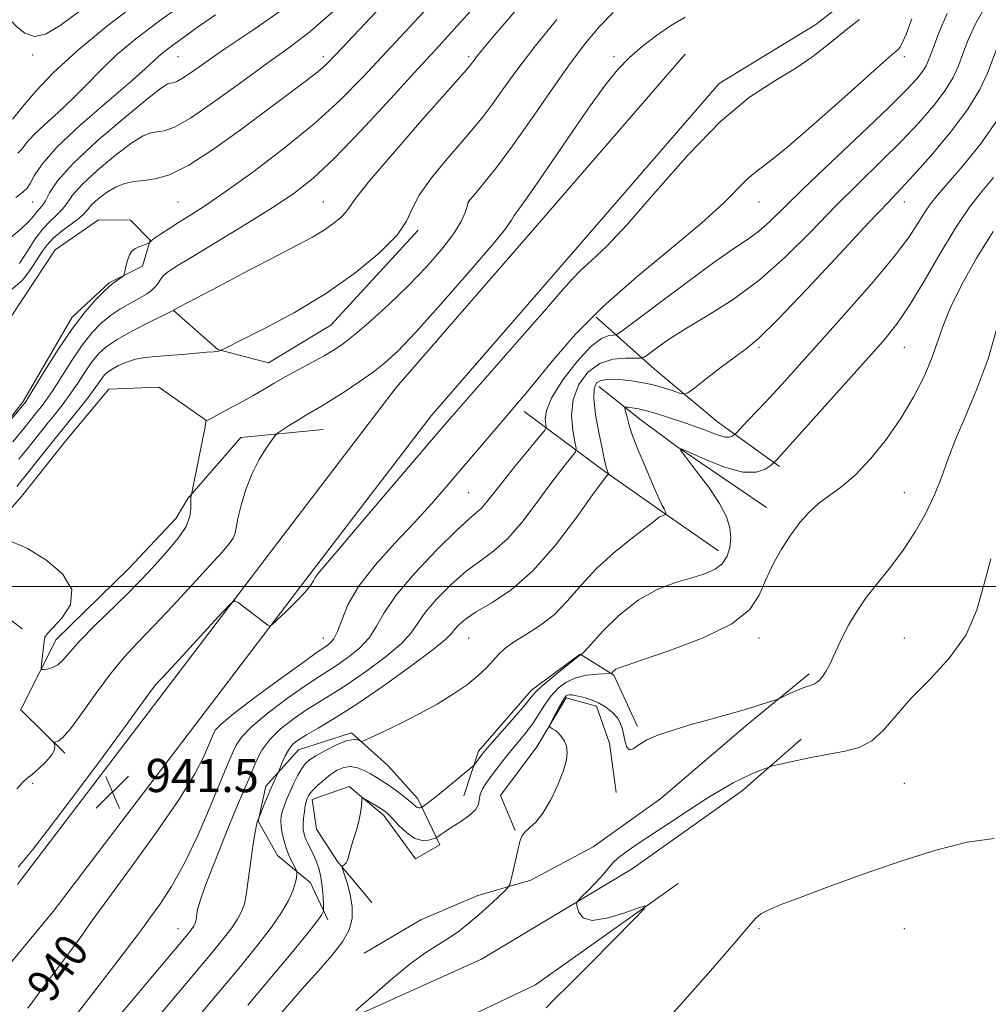
# Model space of a CAD drawing. Extents: x 2104800 to 2107700, y 314800 to 317700.
# Drawn here: x 2105507 to 2105740, y 316399 to 316636 of the extents above; entities that cross this region are included whole.
import ezdxf

# ---------------------------------------------------------------- set-up
doc = ezdxf.new("R2010")
doc.units = 0
doc.header["$MEASUREMENT"] = 0
for name, color, linetype, lineweight in [('DTM HARD BREAKLINE', 7, 'Continuous', 0), ('DTM SPOT ELEVATION', 2, 'Continuous', 13), ('GRID LINE', 7, 'Continuous', 0), ('INDEX CONTOUR', 41, 'Continuous', 13), ('INDEX CONTOUR LABEL', 244, 'Continuous', 0), ('INTERMEDIATE CONTOUR', 44, 'Continuous', 0), ('SPOT ELEVATION', 7, 'Continuous', 0)]:
    doc.layers.add(name, color=color, linetype=linetype, lineweight=lineweight)
doc.styles.add('Style-ITALICS', font='ITALICS.shx')

# ---------------------------------------------------------------- blocks, each defined once
blk = doc.blocks.new('SPOT')
at = {"layer": 'SPOT ELEVATION'}
for p, q in [((-3.910000000149012, -3.909999999974389), (3.819999999832362, 3.809999999997672)), ((-1.650000000372529, 3.770000000018626), (1.71999999973923, -3.929999999993015))]:
    blk.add_line(p, q, dxfattribs=at)

msp = doc.modelspace()

# ---------------------------------------------------------------- linework, layer by layer
at = {"layer": 'DTM HARD BREAKLINE', "extrusion": (0.004665481246831413, 0.007048234686063077, 0.9999642771982137), "elevation": 13008.95061375057, "flags": 128}
msp.add_lwpolyline([(2105480.660334204, 316485.7210881457), (2105467.59954323, 316465.9905980578)], dxfattribs=at)
at = {"layer": 'DTM HARD BREAKLINE', "extrusion": (-0.4463236058757698, -0.7042644929523658, 0.552093074403762), "elevation": -1162218.200880398, "flags": 128}
msp.add_lwpolyline([(1609111.783978989, 770687.6743316907), (1609124.783047275, 770685.1706720298), (1609135.409415274, 770683.7644390663), (1609161.547530097, 770682.1812923595)], dxfattribs=at)
at = {"layer": 'DTM HARD BREAKLINE', "flags": 128}
for points, elevation in [([(2105507.94, 316544.53), (2105508.07, 316544.7)], 954.29), ([(2105507.87, 316522.09), (2105507.54, 316521.67)], 946.78), ([(2105506.58, 316428.24), (2105507.57, 316429.54)], 941.6)]:
    msp.add_lwpolyline(points, dxfattribs=dict(at, elevation=elevation))
at = {"layer": 'DTM HARD BREAKLINE', "extrusion": (-0.5286037038205018, -0.806889548133027, 0.2636425258203371), "elevation": -1368209.9772027, "flags": 128}
msp.add_lwpolyline([(1587862.229873666, 374922.4069266898), (1587886.439882176, 374916.8607038385), (1587902.88872485, 374914.8067872913), (1587919.823293651, 374913.159766347)], dxfattribs=at)
at = {"layer": 'DTM HARD BREAKLINE', "extrusion": (-0.01210699084368844, -0.07176992605839731, 0.9973477319803176), "elevation": -47263.82847419308, "flags": 128}
msp.add_lwpolyline([(2023523.337361445, 660657.4745209238), (2023510.179845411, 660636.0412203893), (2023528.85393732, 660626.0115348827)], dxfattribs=at)
at = {"layer": 'DTM HARD BREAKLINE', "extrusion": (0.01895472319684166, -0.1184054786711797, 0.9927843980891219), "elevation": 3375.651488810792, "flags": 128}
msp.add_lwpolyline([(2129061.458552822, -20067.57551261905), (2129061.150109933, -20067.15854381426), (2129061.630849738, -20066.49139372678)], dxfattribs=at)
at = {"layer": 'DTM HARD BREAKLINE', "extrusion": (0.06292417487205178, -0.06194576204605291, 0.9960940069999444), "elevation": 113824.610933558, "flags": 128}
msp.add_lwpolyline([(1702632.377745713, -1273358.007973293), (1702632.377745713, -1273343.511787588)], dxfattribs=at)
at = {"layer": 'DTM HARD BREAKLINE', "extrusion": (0.01210628100599693, 0.01471063089646563, 0.9998185011785049), "elevation": 31086.15024745125, "flags": 128}
msp.add_lwpolyline([(2105349.436139912, 315998.5964363284), (2105341.763917374, 315989.2754277283)], dxfattribs=at)
at = {"layer": 'DTM HARD BREAKLINE'}
for points in [[(2105675.64, 316621.14, 942.61), (2105698.91, 316635.31, 942.91), (2105708.28, 316642.74, 943.04), (2105715.97, 316653.44, 943.21), (2105724.98, 316666.92, 943.04), (2105737.9, 316681.86, 941.86)], [(2105507.56, 316429.53, 941.6), (2105541.91, 316474.63, 941.48), (2105568.24, 316509.25, 942.29), (2105597.85, 316547.94, 942.78), (2105631.79, 316587.01, 942.87), (2105667.48, 316628.21, 942.61)], [(2105515.17, 316421.7, 941.6), (2105550.5, 316468.09, 941.48), (2105576.83, 316502.7, 942.29), (2105606.22, 316541.11, 942.78), (2105639.95, 316579.93, 942.87), (2105675.64, 316621.14, 942.61)], [(2105508.07, 316544.7, 954.29), (2105519.76, 316564.84, 954.48), (2105528.71, 316573.14, 954.2), (2105536.75, 316577.14, 953.75), (2105538.55, 316583.37, 954.03), (2105533.86, 316588.18, 954.35), (2105526.1, 316588.28, 954.5500000000001), (2105515.65, 316581.07, 954.4), (2105508.02, 316569.54, 954.52)], [(2105544.17, 316566.47, 949.99), (2105554.84, 316557.06, 948.07), (2105567.1, 316553.88, 946.91), (2105582.1, 316562.97, 947.13), (2105603.1, 316585.8, 947.77)], [(2105645.97, 316564.82, 939.57), (2105660.06, 316552.34, 935.08), (2105675.22, 316539.63, 932.88), (2105690.19, 316528.87, 929.72)], [(2105552.22, 316539.88, 945.99), (2105540.67, 316548.01, 946.65), (2105528.58, 316547.52, 946.65), (2105518.06, 316534.92, 946.69), (2105507.86, 316522.08, 946.78)], [(2105501.78, 316461.96, 946.78), (2105479.4, 316489.69, 952.62), (2105476.65, 316505.03, 953.4200000000001), (2105485.37, 316515.56, 953.62), (2105507.94, 316544.54, 954.29)], [(2105507.7, 316471.03, 945.0600000000001), (2105515.95, 316487.25, 946.78), (2105533.43, 316504.3, 946.82), (2105544.8, 316516.45, 946.78), (2105547.67, 316521.16, 946.09), (2105560.37, 316535.9, 944.73), (2105580.25, 316537.8, 943.02)], [(2105655.96, 316466.29, 926.27), (2105650.29, 316478.66, 927.83), (2105642.15, 316483.73, 930.08), (2105630.39, 316475.03, 930.53), (2105617.69, 316460.3, 930.44), (2105614.1, 316449.55, 929.0500000000001)], [(2105590.1, 316411.66, 926.87), (2105603.8, 316419.69, 926.98), (2105617.47, 316425.56, 926.49), (2105630.25, 316429.28, 925.6700000000001), (2105645.24, 316437.29, 924.6700000000001), (2105661.57, 316448.96, 924.78), (2105682.51, 316466.82, 925.6700000000001), (2105697.33, 316478.94, 926.32)], [(2105626.51, 316441.2, 926.12), (2105622.95, 316449.66, 926.1), (2105631.73, 316461.42, 926.21), (2105638.78, 316473.2, 925.7), (2105646.09, 316471.16, 925.63), (2105649.22, 316462.27, 925.72), (2105650.79, 316450.39, 925.6700000000001)], [(2105581.36, 316419.75, 929.57), (2105577.16, 316428.65, 931.41), (2105569.25, 316435.23, 932.86), (2105564.61, 316443.48, 933.9300000000001), (2105566.44, 316451.88, 934.5500000000001), (2105574.32, 316460.63, 933.12), (2105587.1, 316464.78, 932.26), (2105595.85, 316456.9, 931.32), (2105603.08, 316448.83, 930.5500000000001), (2105608.34, 316437.76, 927.53), (2105602.47, 316434.38, 927.21), (2105594.83, 316444.83, 927.62), (2105586.51, 316451.84, 928.22), (2105577.62, 316448.71, 929.44), (2105578.61, 316441.58, 928.73), (2105583.69, 316433.75, 928.13), (2105591.98, 316423.93, 927.09)], [(2105518.85, 316373.49, 934.51), (2105569.96, 316388.39, 926.49), (2105618.36, 316410.23, 924.9300000000001), (2105654.67, 316432, 923.45), (2105681.23, 316450.87, 923.58), (2105695.41, 316463.21, 924.48)], [(2105507.32, 316357.76, 935.48), (2105554.15, 316373.99, 929.58), (2105588.58, 316383.7, 926.26), (2105631.35, 316404.1, 924.51), (2105665.75, 316428.49, 923.87)], [(2105507.51, 316412.38, 941.83), (2105483.5, 316383.18, 942.57), (2105468.63, 316359.9, 943.09), (2105453.93, 316322.85, 941.4300000000001), (2105427, 316263.34, 940.41), (2105400.84, 316209.28, 939.35), (2105372.14, 316148.93, 937.49), (2105343.81, 316095.78, 936.54), (2105311.54, 316042.27, 935.76), (2105288.42, 315998.84, 934.5), (2105262.49, 315945.86, 933.94), (2105229.51, 315900.66, 932.86), (2105179.7, 315843.35, 932), (2105136.1, 315790.71, 931.63), (2105096.46, 315750.88, 931.04), (2105055.98, 315712.82, 929.75), (2105021.14, 315673.11, 926.85), (2105000, 315654.996, 925.615)]]:
    msp.add_polyline3d(points, dxfattribs=at)
at = {"layer": 'DTM SPOT ELEVATION'}
for p in [(2105510.27, 316628.03, 967.49), (2105545.26, 316627.6, 961.09), (2105580.26, 316627.6, 956.45), (2105615.26, 316627.6, 950.32), (2105650.26, 316627.6, 944.33), (2105720.26, 316627.6, 939.6), (2105510.26, 316592.6, 961.21), (2105545.26, 316592.6, 954.97), (2105580.26, 316592.6, 950.89), (2105615.26, 316592.6, 945.99), (2105685.26, 316592.6, 939.1800000000001), (2105720.26, 316592.6, 933.32), (2105685.26, 316557.6, 933.78), (2105720.26, 316557.6, 929.15), (2105615.26, 316522.6, 939), (2105720.26, 316522.6, 926.8000000000001), (2105580.26, 316487.6, 940.78), (2105615.26, 316487.6, 933.03), (2105685.26, 316487.6, 927.48), (2105720.26, 316487.6, 924.85), (2105510.26, 316452.6, 943.59), (2105720.26, 316452.6, 922.89), (2105545.26, 316417.6, 936.72), (2105685.26, 316417.6, 921.8100000000001), (2105720.26, 316417.6, 921.1700000000001)]:
    msp.add_point(p, dxfattribs=at)
at = {"layer": 'GRID LINE', "flags": 128}
msp.add_lwpolyline([(2105000, 316500), (2107500, 316500)], dxfattribs=at)
at = {"layer": 'INDEX CONTOUR', "flags": 128}
for points, elevation in [([(2105506.943, 316530.643), (2105509.482, 316533.792), (2105513.689, 316539.079), (2105515.658, 316541.527), (2105517.594, 316543.988), (2105519.477, 316546.541), (2105521.286, 316549.212), (2105522.994, 316551.826), (2105524.574, 316554.148), (2105526.087, 316556.04), (2105527.928, 316557.719), (2105530.582, 316559.495), (2105534.283, 316561.553), (2105538.276, 316563.601), (2105544.224, 316566.551), (2105544.483, 316566.695), (2105545.781, 316567.389), (2105555.02, 316572.28), (2105562.235, 316576.083), (2105569.036, 316579.647), (2105574.094, 316582.275), (2105577.64, 316584.164), (2105580.3, 316585.732), (2105582.566, 316587.301), (2105584.426, 316588.82), (2105585.736, 316590.138), (2105586.592, 316591.34), (2105588.054, 316593.439), (2105591.417, 316597.679), (2105597.415, 316604.714), (2105604.511, 316612.838), (2105614.12, 316623.741), (2105615.583, 316625.425), (2105616.045, 316626.007), (2105616.434, 316626.546), (2105617.191, 316627.533), (2105618.632, 316629.317), (2105621.025, 316632.19), (2105624.442, 316636.231), (2105628.904, 316641.462)], 950), ([(2105505.05, 316584.125), (2105507.603, 316586.208), (2105509.341, 316587.9), (2105510.428, 316589.194), (2105511.176, 316590.155), (2105511.852, 316590.895), (2105512.547, 316591.696), (2105513.313, 316592.884), (2105514.322, 316594.777), (2105516.26, 316597.658), (2105519.94, 316601.807), (2105525.745, 316607.231), (2105532.341, 316612.892), (2105537.965, 316617.484), (2105541.304, 316620.05), (2105542.839, 316621.032), (2105543.499, 316621.219), (2105544.095, 316621.308), (2105544.963, 316621.62), (2105546.323, 316622.382), (2105548.43, 316623.814), (2105551.697, 316626.112), (2105556.575, 316629.465), (2105563.262, 316633.962), (2105570.953, 316639.294)], 960), ([(2105509.085, 316398.48), (2105512.909, 316403.662), (2105519.658, 316412.633), (2105522.081, 316415.966), (2105524.628, 316419.541), (2105528.34, 316424.677), (2105533.84, 316432.184), (2105540.088, 316440.828), (2105545.631, 316448.865), (2105549.353, 316454.912), (2105551.495, 316459.041), (2105552.64, 316461.68), (2105553.933, 316464.758), (2105554.333, 316465.479), (2105555.638, 316466.848), (2105558.738, 316469.427), (2105564.075, 316473.477), (2105570.321, 316478.063), (2105575.704, 316481.949), (2105578.905, 316484.221), (2105580.412, 316485.255), (2105581.164, 316485.75), (2105581.932, 316486.335), (2105582.81, 316487.371), (2105583.725, 316489.146), (2105584.707, 316491.885), (2105586.207, 316495.542), (2105588.783, 316500.002), (2105592.759, 316505.094), (2105597.528, 316510.4), (2105602.253, 316515.445), (2105606.301, 316519.894), (2105609.871, 316523.983), (2105623.979, 316540.557), (2105626.6, 316543.605), (2105629.052, 316546.497), (2105631.956, 316550.037), (2105635.864, 316554.839), (2105641.048, 316560.76), (2105647.713, 316567.466), (2105655.799, 316574.572), (2105664.185, 316581.485), (2105671.485, 316587.558), (2105676.667, 316592.294), (2105682.549, 316598.244), (2105684.754, 316600.077), (2105687.67, 316602.274), (2105692.281, 316605.986), (2105699.084, 316611.862), (2105706.628, 316618.562), (2105712.975, 316624.246), (2105716.68, 316627.54), (2105718.822, 316629.406), (2105719.191, 316629.835), (2105719.732, 316630.856), (2105720.645, 316633.024), (2105722.077, 316636.677)], 940), ([(2105562.12, 316399.19), (2105567.473, 316405.595), (2105572.496, 316411.641), (2105576.437, 316416.454), (2105578.763, 316419.405), (2105579.821, 316420.867), (2105580.18, 316421.462), (2105580.317, 316421.777), (2105580.351, 316422.261), (2105580.31, 316423.332), (2105580.211, 316425.252), (2105580.021, 316427.676), (2105579.695, 316430.109), (2105579.204, 316432.159), (2105578.587, 316433.867), (2105577.898, 316435.38), (2105576.543, 316438.146), (2105576.007, 316439.334), (2105575.641, 316440.368), (2105575.448, 316441.405), (2105575.415, 316442.644), (2105575.524, 316444.195), (2105575.717, 316445.828), (2105575.929, 316447.222), (2105576.112, 316448.145), (2105576.276, 316448.716), (2105576.449, 316449.135), (2105576.678, 316449.588), (2105577.088, 316450.188), (2105577.825, 316451.031), (2105578.98, 316452.164), (2105580.44, 316453.45), (2105582.036, 316454.7), (2105583.633, 316455.738), (2105585.226, 316456.432), (2105586.839, 316456.657), (2105588.483, 316456.351), (2105590.101, 316455.676), (2105591.625, 316454.853), (2105593.019, 316454.045), (2105594.393, 316453.198), (2105595.891, 316452.2), (2105597.593, 316450.99), (2105599.304, 316449.712), (2105600.765, 316448.56), (2105602.449, 316447.11), (2105602.915, 316446.783), (2105603.307, 316446.668), (2105603.63, 316446.687), (2105603.862, 316446.753), (2105604.005, 316446.81), (2105604.184, 316446.924), (2105605.257, 316447.721), (2105606.426, 316448.621), (2105608.179, 316450.015), (2105610.52, 316451.92), (2105616.098, 316456.526), (2105616.578, 316456.964), (2105616.833, 316457.284), (2105618.1, 316459.033), (2105618.56, 316459.636), (2105619.354, 316460.591), (2105620.897, 316462.375), (2105626.292, 316468.552), (2105628.78, 316471.448), (2105630.343, 316473.328), (2105631.488, 316474.626), (2105632.981, 316476.036), (2105635.334, 316478.036), (2105638.043, 316480.25), (2105640.351, 316482.088), (2105641.687, 316483.112), (2105642.24, 316483.491), (2105642.381, 316483.548), (2105642.506, 316483.642), (2105643.105, 316484.29), (2105644.692, 316486.047), (2105647.617, 316489.216), (2105651.572, 316493.08), (2105656.084, 316496.673), (2105660.711, 316499.243), (2105665.126, 316500.932), (2105669.032, 316502.098), (2105672.197, 316503.082), (2105674.627, 316504.131), (2105676.393, 316505.473), (2105677.567, 316507.267), (2105678.223, 316509.406), (2105678.437, 316511.714), (2105678.23, 316514.095), (2105677.401, 316516.767), (2105675.694, 316520.023), (2105673.031, 316523.97), (2105670.048, 316527.953), (2105667.561, 316531.124), (2105666.286, 316532.822), (2105666.542, 316533.113), (2105668.553, 316532.248), (2105672.312, 316530.561), (2105676.933, 316528.734), (2105681.306, 316527.534), (2105684.546, 316527.496), (2105686.676, 316528.224), (2105687.944, 316529.093), (2105688.878, 316529.846), (2105689.028, 316529.995), (2105689.383, 316530.376), (2105690.663, 316531.785), (2105710.908, 316554.331), (2105715.151, 316559.115), (2105718.347, 316563.074), (2105721.4, 316567.566), (2105724.987, 316573.524), (2105728.887, 316580.2), (2105732.654, 316586.423), (2105735.953, 316591.312), (2105738.895, 316595.14), (2105741.704, 316598.468)], 930)]:
    msp.add_lwpolyline(points, dxfattribs=dict(at, elevation=elevation))
at = {"layer": 'INTERMEDIATE CONTOUR', "flags": 128}
for points, elevation in [([(2105505.015, 316571.369), (2105507.689, 316573.709), (2105508.954, 316575.206), (2105510.23, 316577.03), (2105512.538, 316580.656), (2105513.744, 316582.293), (2105515.309, 316583.927), (2105517.368, 316585.616), (2105519.56, 316587.244), (2105521.405, 316588.654), (2105522.583, 316589.756), (2105523.434, 316590.744), (2105524.461, 316591.879), (2105526.042, 316593.327), (2105528.054, 316594.867), (2105530.247, 316596.181), (2105532.433, 316597.032), (2105534.66, 316597.514), (2105537.035, 316597.803), (2105539.732, 316598.151), (2105543.182, 316599.149), (2105547.885, 316601.458), (2105554.072, 316605.46), (2105560.918, 316610.386), (2105576.229, 316621.853), (2105578.915, 316623.938), (2105580.902, 316625.661), (2105583.398, 316628.184), (2105617.552, 316664.444)], 956), ([(2105498.171, 316531.995), (2105508.497, 316544.38), (2105508.665, 316544.617), (2105509.264, 316545.562), (2105513.193, 316551.98), (2105516.401, 316557.06), (2105519.793, 316562.064), (2105522.905, 316566.113), (2105525.506, 316569.093), (2105527.428, 316571.074), (2105528.587, 316572.182), (2105529.255, 316572.737), (2105530.477, 316573.594), (2105531.81, 316574.569), (2105532.15, 316574.85), (2105532.322, 316575.187), (2105532.473, 316575.868), (2105532.725, 316577.072), (2105533.098, 316578.529), (2105533.586, 316579.857), (2105534.183, 316580.767), (2105534.878, 316581.331), (2105535.66, 316581.714), (2105536.501, 316582.048), (2105538.22, 316582.658), (2105538.351, 316582.723), (2105538.485, 316582.933), (2105538.822, 316583.251), (2105539.629, 316583.865), (2105541.064, 316584.855), (2105543.037, 316586.152), (2105545.394, 316587.648), (2105548.107, 316589.337), (2105551.646, 316591.624), (2105556.605, 316595.015), (2105563.293, 316599.816), (2105570.852, 316605.536), (2105578.145, 316611.485), (2105584.34, 316617.155), (2105589.854, 316622.772), (2105607.803, 316642.026)], 954.0000000000001), ([(2105505.436, 316612.565), (2105508.216, 316615.99), (2105511.047, 316619.284), (2105515.222, 316623.669), (2105520.893, 316628.934), (2105528.061, 316634.833), (2105536.109, 316640.987)], 966), ([(2105505.48, 316534.813), (2105508.163, 316538.08), (2105509.693, 316539.979), (2105511.181, 316541.871), (2105512.309, 316543.26), (2105513.447, 316544.799), (2105515.084, 316547.215), (2105519.698, 316554.443), (2105522.184, 316558.106), (2105524.496, 316561.077), (2105526.718, 316563.406), (2105529.005, 316565.284), (2105531.447, 316566.877), (2105533.863, 316568.241), (2105536.006, 316569.411), (2105537.681, 316570.423), (2105538.925, 316571.334), (2105539.829, 316572.205), (2105540.496, 316573.081), (2105541.073, 316573.95), (2105541.718, 316574.784), (2105542.696, 316575.646), (2105544.674, 316576.964), (2105548.425, 316579.257), (2105554.347, 316582.822), (2105561.35, 316587.064), (2105567.97, 316591.167), (2105573.19, 316594.634), (2105577.768, 316598.243), (2105582.908, 316603.092), (2105589.416, 316609.853), (2105596.516, 316617.511), (2105603.032, 316624.627), (2105608.157, 316630.199), (2105612.547, 316634.996), (2105617.226, 316640.215)], 952), ([(2105506.69, 316604.318), (2105507.711, 316605.435), (2105508.79, 316606.839), (2105510.462, 316608.72), (2105513.09, 316611.203), (2105516.378, 316614.167), (2105519.863, 316617.427), (2105523.216, 316620.829), (2105526.642, 316624.352), (2105530.486, 316628.006), (2105535.093, 316631.861), (2105540.821, 316636.224), (2105548.033, 316641.464)], 964), ([(2105528.994, 316394.084), (2105547.206, 316415.8), (2105548.151, 316416.948), (2105548.694, 316417.651), (2105549.062, 316418.198), (2105549.321, 316418.69), (2105549.495, 316419.183), (2105549.611, 316419.73), (2105549.7, 316420.374), (2105549.796, 316421.155), (2105549.988, 316422.237), (2105550.575, 316424.273), (2105551.915, 316428.038), (2105554.191, 316433.913), (2105556.906, 316440.685), (2105559.387, 316446.743), (2105561.132, 316450.894), (2105562.299, 316453.604), (2105564.186, 316458.055), (2105565.482, 316460.557), (2105567.352, 316463.14), (2105569.943, 316465.684), (2105572.976, 316468.07), (2105576.071, 316470.18), (2105578.988, 316471.992), (2105582.069, 316473.866), (2105585.798, 316476.26), (2105590.415, 316479.449), (2105595.171, 316482.994), (2105599.07, 316486.273), (2105601.457, 316488.869), (2105603.024, 316491.161), (2105604.807, 316493.731), (2105607.578, 316496.965), (2105611.059, 316500.472), (2105614.713, 316503.67), (2105618.126, 316506.192), (2105621.376, 316508.55), (2105624.667, 316511.475), (2105628.118, 316515.448), (2105631.531, 316519.946), (2105634.622, 316524.192), (2105637.156, 316527.557), (2105639.074, 316529.98), (2105640.361, 316531.545), (2105641.025, 316532.442), (2105641.164, 316533.297), (2105640.896, 316534.847), (2105640.398, 316537.602), (2105640.087, 316541.197), (2105640.436, 316545.046), (2105641.794, 316548.617), (2105644.029, 316551.582), (2105646.881, 316553.671), (2105650.045, 316554.722), (2105653.048, 316555.024), (2105656.691, 316554.962), (2105657.528, 316555.22), (2105658.597, 316555.977), (2105660.51, 316557.401), (2105663.464, 316559.459), (2105667.549, 316562.064), (2105672.77, 316565.178), (2105678.786, 316568.97), (2105685.168, 316573.655), (2105691.545, 316579.318), (2105697.771, 316585.511), (2105703.755, 316591.654), (2105709.412, 316597.286), (2105714.674, 316602.421), (2105719.477, 316607.193), (2105723.743, 316611.694), (2105727.335, 316615.831), (2105730.097, 316619.47), (2105731.969, 316622.557), (2105733.248, 316625.372), (2105734.323, 316628.275), (2105735.589, 316631.613), (2105737.456, 316635.669), (2105740.343, 316640.715)], 936), ([(2105504.184, 316637.059), (2105505.039, 316636.248), (2105506.452, 316634.764), (2105508.367, 316633.221), (2105510.666, 316632.414), (2105513.344, 316632.997), (2105516.861, 316635.091), (2105521.793, 316638.678)], 968), ([(2105505.303, 316510.776), (2105509.022, 316509.119), (2105513.452, 316506.447), (2105517.471, 316503.041), (2105519.727, 316499.294), (2105519.337, 316495.606), (2105517.288, 316492.368), (2105515.035, 316489.97), (2105513.712, 316488.618), (2105513.189, 316487.78), (2105513.009, 316486.746), (2105512.369, 316481.265), (2105512.282, 316480.303), (2105512.424, 316479.97), (2105512.917, 316479.977), (2105513.83, 316480.113), (2105515.021, 316480.452), (2105516.302, 316481.143), (2105517.588, 316482.339), (2105519.236, 316484.216), (2105521.712, 316486.95), (2105525.271, 316490.583), (2105533.072, 316498.261), (2105535.933, 316501.15), (2105538.208, 316503.548), (2105540.421, 316505.955), (2105542.921, 316508.728), (2105545.364, 316511.679), (2105547.229, 316514.478), (2105548.154, 316516.851), (2105548.387, 316518.74), (2105548.335, 316520.141), (2105548.325, 316521.071), (2105548.381, 316521.627), (2105548.512, 316522.171), (2105550.553, 316532.13), (2105551.269, 316535.695), (2105551.71, 316537.975), (2105551.919, 316539.154), (2105552.053, 316539.989), (2105552.076, 316539.995), (2105552.225, 316539.982), (2105552.353, 316540.03), (2105552.913, 316540.319), (2105556.895, 316542.44), (2105560.096, 316544.171), (2105563.287, 316545.941), (2105565.989, 316547.508), (2105568.45, 316548.962), (2105571.098, 316550.483), (2105574.212, 316552.186), (2105577.484, 316553.942), (2105580.456, 316555.564), (2105582.853, 316556.975), (2105585.132, 316558.55), (2105587.932, 316560.781), (2105591.705, 316564.012), (2105596.148, 316568.027), (2105600.768, 316572.464), (2105605.109, 316576.974), (2105608.852, 316581.247), (2105611.714, 316584.98), (2105613.51, 316587.934), (2105614.465, 316590.097), (2105614.903, 316591.514), (2105615.202, 316592.607), (2105615.275, 316592.699), (2105616.846, 316594.564), (2105618.962, 316597.108), (2105622.009, 316600.939), (2105625.857, 316606.089), (2105630.328, 316612.435), (2105635.029, 316619.238), (2105639.519, 316625.602), (2105643.456, 316630.827), (2105646.914, 316634.965), (2105650.069, 316638.268)], 946), ([(2105506.23, 316593.692), (2105507.913, 316594.991), (2105508.926, 316595.916), (2105509.683, 316597.039), (2105510.653, 316598.878), (2105512.541, 316601.717), (2105516.111, 316605.779), (2105521.726, 316611.063), (2105528.151, 316616.665), (2105533.75, 316621.456), (2105537.309, 316624.605), (2105540.64, 316627.727), (2105542.097, 316628.944), (2105544.001, 316630.388), (2105546.563, 316632.243), (2105549.968, 316634.662), (2105554.301, 316637.678)], 962), ([(2105507.085, 316577.822), (2105507.914, 316579.049), (2105509.215, 316581.142), (2105510.88, 316583.689), (2105512.69, 316586.113), (2105514.446, 316587.98), (2105516.034, 316589.436), (2105517.359, 316590.77), (2105518.453, 316592.267), (2105519.847, 316594.201), (2105522.202, 316596.842), (2105525.894, 316600.279), (2105530.197, 316603.88), (2105534.106, 316606.832), (2105536.869, 316608.541), (2105538.75, 316609.273), (2105540.267, 316609.51), (2105541.956, 316609.763), (2105544.419, 316610.647), (2105548.274, 316612.807), (2105553.851, 316616.61), (2105560.337, 316621.319), (2105566.632, 316625.923), (2105571.981, 316629.761), (2105577.003, 316633.587), (2105582.663, 316638.506)], 958), ([(2105514.403, 316388.623), (2105526.239, 316403.949), (2105531.798, 316411.177), (2105535.186, 316415.633), (2105537.08, 316418.191), (2105538.657, 316420.362), (2105540.857, 316423.423), (2105543.667, 316427.718), (2105546.841, 316433.355), (2105550.11, 316440.208), (2105553.128, 316447.199), (2105557.07, 316456.721), (2105558.573, 316460.255), (2105559.258, 316461.767), (2105560.56, 316463.703), (2105563.044, 316466.283), (2105567.009, 316469.579), (2105571.649, 316473.066), (2105575.888, 316476.064), (2105578.947, 316478.106), (2105581.24, 316479.561), (2105583.481, 316481.005), (2105586.173, 316482.892), (2105588.991, 316485.182), (2105591.398, 316487.71), (2105593.117, 316490.414), (2105594.903, 316493.645), (2105597.768, 316497.859), (2105602.329, 316503.233), (2105607.631, 316508.842), (2105612.325, 316513.483), (2105615.4, 316516.299), (2105617.197, 316517.813), (2105618.396, 316518.892), (2105619.609, 316520.291), (2105623.4, 316525.157), (2105626.365, 316528.829), (2105629.501, 316532.638), (2105632.05, 316535.711), (2105633.455, 316537.443), (2105633.928, 316538.306), (2105633.872, 316539.038), (2105633.721, 316540.293), (2105634.018, 316542.383), (2105635.332, 316545.536), (2105637.998, 316549.761), (2105641.412, 316554.203), (2105644.73, 316557.794), (2105647.277, 316559.75), (2105649.022, 316560.433), (2105650.103, 316560.493), (2105650.829, 316560.594), (2105652.206, 316561.472), (2105655.415, 316563.882), (2105661.15, 316568.221), (2105668.157, 316573.467), (2105674.698, 316578.243), (2105679.443, 316581.528), (2105682.71, 316583.719), (2105685.226, 316585.57), (2105687.728, 316587.798), (2105695.792, 316595.672), (2105702.516, 316602.079), (2105709.939, 316609.097), (2105716.439, 316615.289), (2105720.779, 316619.57), (2105723.276, 316622.249), (2105724.632, 316623.987), (2105725.487, 316625.422), (2105726.22, 316627.118), (2105727.143, 316629.615), (2105728.537, 316633.304), (2105730.544, 316637.965)], 938), ([(2105506.434, 316524.045), (2105508.391, 316526.453), (2105513.451, 316532.865), (2105516.318, 316536.471), (2105521.761, 316543.202), (2105523.87, 316545.866), (2105525.333, 316547.83), (2105526.966, 316550.191), (2105527.576, 316550.954), (2105528.319, 316551.631), (2105529.392, 316552.348), (2105530.935, 316553.183), (2105532.864, 316554.025), (2105535.036, 316554.715), (2105537.358, 316555.144), (2105539.929, 316555.399), (2105542.894, 316555.613), (2105546.273, 316555.886), (2105552.234, 316556.401), (2105553.781, 316556.51), (2105554.788, 316556.568), (2105555.033, 316556.634), (2105555.264, 316556.723), (2105556.219, 316557.182), (2105560.789, 316559.448), (2105566.268, 316562.212), (2105573.301, 316565.994), (2105580.831, 316570.517), (2105587.88, 316575.46), (2105593.804, 316580.333), (2105598.04, 316584.605), (2105600.337, 316587.96), (2105601.683, 316590.93), (2105603.381, 316594.258), (2105606.366, 316598.444), (2105610.111, 316602.992), (2105613.725, 316607.158), (2105616.542, 316610.425), (2105618.796, 316613.182), (2105620.951, 316616.048), (2105623.452, 316619.574), (2105626.677, 316624.056), (2105630.989, 316629.724), (2105636.497, 316636.55)], 948), ([(2105506.456, 316451.23), (2105507.876, 316452.855), (2105508.928, 316453.811), (2105510.108, 316454.745), (2105511.746, 316456.142), (2105513.506, 316457.817), (2105514.879, 316459.421), (2105515.502, 316460.67), (2105515.568, 316461.547), (2105515.408, 316462.101), (2105515.244, 316462.514), (2105515.274, 316462.53), (2105515.82, 316462.585), (2105516.4, 316462.752), (2105517.483, 316463.589), (2105519.347, 316465.736), (2105522.144, 316469.556), (2105525.518, 316474.313), (2105528.989, 316478.994), (2105532.231, 316482.879), (2105535.543, 316486.435), (2105539.384, 316490.423), (2105543.996, 316495.325), (2105548.783, 316500.5), (2105552.937, 316505.025), (2105555.835, 316508.208), (2105557.604, 316510.27), (2105558.556, 316511.661), (2105559.004, 316512.832), (2105559.662, 316516.392), (2105560.446, 316519.549), (2105561.621, 316523.33), (2105563.123, 316527.171), (2105564.849, 316530.577), (2105566.524, 316533.321), (2105567.836, 316535.247), (2105568.604, 316536.309), (2105569.219, 316536.911), (2105570.204, 316537.568), (2105571.923, 316538.659), (2105574.08, 316540.012), (2105576.216, 316541.319), (2105579.857, 316543.448), (2105582.189, 316544.869), (2105585.339, 316546.882), (2105588.893, 316549.247), (2105592.259, 316551.603), (2105595.111, 316553.823), (2105598.195, 316556.705), (2105602.523, 316561.279), (2105608.661, 316568.084), (2105615.364, 316575.693), (2105620.939, 316582.192), (2105624.146, 316586.165), (2105625.577, 316588.189), (2105626.278, 316589.339), (2105627.186, 316590.633), (2105628.798, 316592.844), (2105631.503, 316596.688), (2105635.484, 316602.531), (2105640.106, 316609.348), (2105644.531, 316615.764), (2105648.136, 316620.723), (2105651.157, 316624.435), (2105654.048, 316627.426), (2105657.168, 316630.135), (2105660.498, 316632.654), (2105663.923, 316634.987), (2105667.414, 316637.129)], 944), ([(2105506.792, 316432.39), (2105507.4, 316433.179), (2105508.009, 316433.913), (2105508.724, 316434.719), (2105510.328, 316436.688), (2105513.773, 316441.152), (2105519.553, 316448.817), (2105526.326, 316457.888), (2105532.293, 316465.945), (2105536.088, 316471.142), (2105539.123, 316475.348), (2105539.964, 316476.374), (2105541.292, 316477.823), (2105543.751, 316480.467), (2105555.858, 316493.633), (2105557.972, 316495.874), (2105558.976, 316496.528), (2105559.732, 316496.154), (2105566.891, 316490.699), (2105567.314, 316490.483), (2105567.882, 316490.792), (2105569.084, 316491.891), (2105571.204, 316493.898), (2105573.717, 316496.346), (2105575.899, 316498.623), (2105577.209, 316500.26), (2105577.874, 316501.365), (2105578.307, 316502.194), (2105579.001, 316503.149), (2105580.768, 316505.222), (2105584.498, 316509.556), (2105590.624, 316516.734), (2105608.166, 316537.379), (2105611.324, 316541.049), (2105615.211, 316545.489), (2105627.637, 316559.603), (2105633.538, 316566.356), (2105637.529, 316570.987), (2105640.135, 316573.952), (2105642.303, 316576.152), (2105644.905, 316578.492), (2105648.5, 316581.894), (2105653.57, 316587.28), (2105660.357, 316595.109), (2105668.134, 316603.975), (2105675.936, 316612.011), (2105682.952, 316617.802), (2105689.005, 316621.772), (2105694.075, 316624.803), (2105698.188, 316627.61), (2105701.555, 316630.256), (2105704.433, 316632.636), (2105707.041, 316634.694), (2105709.435, 316636.566)], 942), ([(2105523.571, 316376.18), (2105553.074, 316411.348), (2105556.24, 316415.206), (2105558.233, 316417.794), (2105559.625, 316419.859), (2105560.602, 316421.719), (2105561.26, 316423.58), (2105561.696, 316425.647), (2105562.033, 316428.079), (2105562.397, 316431.031), (2105562.877, 316434.518), (2105563.401, 316438.01), (2105563.857, 316440.842), (2105564.163, 316442.533), (2105564.35, 316443.334), (2105564.476, 316443.682), (2105564.817, 316444.437), (2105565.892, 316447.129), (2105566.669, 316449.044), (2105567.477, 316450.97), (2105568.192, 316452.583), (2105568.765, 316453.806), (2105569.395, 316455.1), (2105569.575, 316455.527), (2105570.372, 316457.583), (2105571.088, 316459.206), (2105571.954, 316460.772), (2105572.964, 316462.017), (2105574.314, 316463.101), (2105576.254, 316464.295), (2105579.03, 316465.877), (2105582.897, 316468.172), (2105588.116, 316471.515), (2105594.657, 316476.006), (2105601.351, 316480.805), (2105606.741, 316484.837), (2105609.795, 316487.324), (2105611.144, 316488.677), (2105611.846, 316489.602), (2105612.826, 316490.696), (2105614.486, 316492.103), (2105617.101, 316493.857), (2105620.845, 316496.074), (2105625.499, 316499.205), (2105630.746, 316503.782), (2105636.205, 316509.988), (2105641.24, 316516.608), (2105645.152, 316522.073), (2105647.453, 316525.224), (2105648.496, 316526.529), (2105648.846, 316526.864), (2105648.979, 316526.969), (2105649.013, 316527.044), (2105648.978, 316527.151), (2105648.626, 316527.992), (2105648.54, 316528.241), (2105648.425, 316528.645), (2105648.248, 316529.361), (2105647.936, 316530.762), (2105647.407, 316533.271), (2105646.643, 316537.071), (2105645.879, 316541.378), (2105645.414, 316545.17), (2105645.484, 316547.657), (2105646.079, 316549.01), (2105647.13, 316549.636), (2105648.565, 316549.886), (2105650.318, 316549.898), (2105652.32, 316549.754), (2105654.513, 316549.516), (2105656.872, 316549.157), (2105659.38, 316548.631), (2105661.962, 316547.924), (2105664.325, 316547.18), (2105666.115, 316546.576), (2105667.175, 316546.307), (2105668.117, 316546.642), (2105669.751, 316547.869), (2105672.609, 316550.11), (2105676.125, 316552.829), (2105679.457, 316555.329), (2105682.126, 316557.264), (2105685.099, 316559.746), (2105689.706, 316564.236), (2105696.724, 316571.577), (2105704.723, 316580.131), (2105711.719, 316587.636), (2105716.309, 316592.493), (2105719.408, 316595.745), (2105722.514, 316599.099), (2105726.707, 316603.818), (2105731.393, 316609.413), (2105735.562, 316614.953), (2105738.45, 316619.692), (2105740.276, 316623.625), (2105742.578, 316629.839)], 934), ([(2105538.481, 316382.481), (2105555.095, 316402.277), (2105560.289, 316408.501), (2105564.498, 316413.665), (2105567.773, 316417.937), (2105570.183, 316421.472), (2105571.851, 316424.359), (2105572.916, 316426.673), (2105573.515, 316428.478), (2105573.791, 316429.805), (2105573.887, 316430.677), (2105573.908, 316431.167), (2105573.804, 316431.562), (2105573.484, 316432.198), (2105572.9, 316433.333), (2105572.163, 316434.892), (2105571.424, 316436.719), (2105570.812, 316438.656), (2105570.367, 316440.546), (2105570.104, 316442.23), (2105570.035, 316443.608), (2105570.151, 316444.803), (2105570.439, 316445.998), (2105570.887, 316447.344), (2105571.496, 316448.89), (2105572.267, 316450.654), (2105573.185, 316452.607), (2105574.157, 316454.53), (2105575.07, 316456.155), (2105575.894, 316457.313), (2105576.906, 316458.233), (2105578.469, 316459.239), (2105580.782, 316460.538), (2105583.424, 316461.865), (2105585.812, 316462.835), (2105587.496, 316463.177), (2105588.533, 316463.075), (2105589.111, 316462.825), (2105589.486, 316462.706), (2105590.199, 316462.93), (2105591.862, 316463.685), (2105594.888, 316465.098), (2105598.904, 316467.035), (2105603.337, 316469.296), (2105607.673, 316471.697), (2105611.635, 316474.109), (2105614.995, 316476.417), (2105617.605, 316478.528), (2105619.588, 316480.425), (2105621.143, 316482.113), (2105622.494, 316483.618), (2105624.007, 316485.061), (2105626.075, 316486.585), (2105628.957, 316488.338), (2105632.357, 316490.484), (2105635.843, 316493.191), (2105639.115, 316496.551), (2105642.4, 316500.354), (2105646.06, 316504.311), (2105650.266, 316508.128), (2105654.435, 316511.484), (2105657.798, 316514.049), (2105659.805, 316515.603), (2105660.787, 316516.385), (2105661.294, 316516.744), (2105661.773, 316516.972), (2105662.24, 316517.133), (2105662.805, 316517.296), (2105662.869, 316517.356), (2105662.855, 316517.471), (2105662.804, 316517.677), (2105662.714, 316517.957), (2105662.571, 316518.28), (2105662.342, 316518.683), (2105661.92, 316519.481), (2105661.184, 316521.055), (2105660.071, 316523.626), (2105657.427, 316529.858), (2105656.302, 316532.465), (2105655.373, 316534.684), (2105654.6, 316536.756), (2105653.954, 316538.838), (2105653.446, 316540.737), (2105653.095, 316542.173), (2105652.937, 316542.951), (2105653.072, 316543.213), (2105653.617, 316543.185), (2105654.659, 316543.041), (2105656.182, 316542.77), (2105658.138, 316542.313), (2105660.459, 316541.637), (2105662.973, 316540.827), (2105667.833, 316539.216), (2105670.015, 316538.48), (2105672.06, 316537.738), (2105673.976, 316536.977), (2105675.681, 316536.324), (2105677.069, 316535.939), (2105678.067, 316535.924), (2105678.72, 316536.145), (2105679.108, 316536.41), (2105679.355, 316536.619), (2105679.775, 316537.039), (2105682.483, 316539.863), (2105684.955, 316542.474), (2105687.965, 316545.708), (2105691.411, 316549.481), (2105700.424, 316559.487), (2105706.303, 316566.044), (2105712.338, 316572.91), (2105717.548, 316579.133), (2105721.202, 316583.974), (2105723.573, 316587.54), (2105725.188, 316590.144), (2105726.573, 316592.172), (2105728.256, 316594.279), (2105734.407, 316601.41), (2105738.574, 316606.561), (2105742.439, 316612.045)], 932), ([(2105569.564, 316396.585), (2105572.573, 316400.112), (2105575.825, 316403.801), (2105579.205, 316407.511), (2105582.364, 316411.093), (2105584.901, 316414.391), (2105586.501, 316417.319), (2105587.232, 316420.059), (2105587.25, 316422.859), (2105586.738, 316425.846), (2105585.98, 316428.663), (2105584.902, 316432.031), (2105584.827, 316432.525), (2105584.996, 316432.742), (2105585.336, 316433.035), (2105585.744, 316433.478), (2105586.105, 316434.075), (2105586.351, 316434.848), (2105586.585, 316435.889), (2105586.957, 316437.309), (2105587.557, 316439.163), (2105588.255, 316441.285), (2105588.867, 316443.452), (2105589.248, 316445.455), (2105589.437, 316447.135), (2105589.513, 316448.344), (2105589.58, 316448.975), (2105589.824, 316449.077), (2105590.456, 316448.736), (2105592.959, 316447.239), (2105594.2, 316446.483), (2105595.074, 316445.91), (2105595.835, 316445.267), (2105596.858, 316444.21), (2105598.411, 316442.552), (2105600.322, 316440.729), (2105602.313, 316439.336), (2105604.13, 316438.805), (2105605.632, 316438.895), (2105606.704, 316439.202), (2105607.294, 316439.411), (2105607.619, 316439.567), (2105607.955, 316439.802), (2105608.552, 316440.24), (2105609.558, 316440.936), (2105611.092, 316441.944), (2105613.158, 316443.269), (2105615.294, 316444.756), (2105616.927, 316446.204), (2105617.664, 316447.474), (2105617.854, 316448.649), (2105618.032, 316449.872), (2105618.625, 316451.261), (2105619.63, 316452.846), (2105620.939, 316454.635), (2105622.449, 316456.618), (2105624.099, 316458.723), (2105625.829, 316460.86), (2105627.585, 316462.964), (2105629.293, 316465.063), (2105630.879, 316467.209), (2105632.304, 316469.427), (2105633.677, 316471.623), (2105635.144, 316473.679), (2105636.834, 316475.481), (2105638.807, 316476.948), (2105641.11, 316478.005), (2105643.701, 316478.618), (2105646.203, 316478.896), (2105649.231, 316479.035), (2105649.671, 316479.099), (2105649.851, 316479.239), (2105650.081, 316479.487), (2105650.39, 316479.79), (2105650.745, 316480.071), (2105651.299, 316480.337), (2105652.993, 316480.92), (2105656.96, 316482.234), (2105663.772, 316484.558), (2105671.767, 316487.621), (2105678.722, 316491.019), (2105682.996, 316494.43), (2105685.266, 316497.878), (2105686.787, 316501.473), (2105688.574, 316505.257), (2105690.669, 316509.015), (2105692.872, 316512.466), (2105695.037, 316515.394), (2105697.238, 316517.853), (2105699.597, 316519.959), (2105705.186, 316524.056), (2105708.506, 316526.915), (2105712.172, 316530.794), (2105715.934, 316535.472), (2105719.483, 316540.587), (2105722.557, 316545.788), (2105725.059, 316550.757), (2105726.936, 316555.188), (2105728.245, 316558.953), (2105729.486, 316562.65), (2105731.27, 316567.059), (2105734.049, 316572.706), (2105737.632, 316579.104), (2105741.667, 316585.515)], 928), ([(2105588.098, 316397.878), (2105591.843, 316401.213), (2105596.537, 316405.286), (2105601.169, 316409.082), (2105604.954, 316411.837), (2105607.989, 316413.783), (2105610.594, 316415.406), (2105613.043, 316417.106), (2105615.432, 316418.967), (2105617.811, 316420.988), (2105620.175, 316423.12), (2105622.292, 316425.098), (2105623.881, 316426.61), (2105624.758, 316427.498), (2105625.18, 316428.245), (2105625.507, 316429.489), (2105626.631, 316434.307), (2105627.199, 316436.791), (2105627.627, 316438.608), (2105628.08, 316439.876), (2105628.789, 316440.863), (2105629.925, 316441.863), (2105631.431, 316443.253), (2105633.19, 316445.435), (2105635.061, 316448.618), (2105636.797, 316452.266), (2105638.13, 316455.66), (2105638.855, 316458.236), (2105639.043, 316460.105), (2105638.829, 316461.536), (2105638.343, 316462.753), (2105637.68, 316463.792), (2105636.929, 316464.64), (2105636.178, 316465.289), (2105635.512, 316465.753), (2105635.016, 316466.05), (2105634.769, 316466.249), (2105634.826, 316466.61), (2105635.238, 316467.444), (2105636.003, 316468.926), (2105636.931, 316470.692), (2105637.78, 316472.241), (2105638.372, 316473.195), (2105638.774, 316473.651), (2105639.117, 316473.828), (2105639.537, 316473.9), (2105640.189, 316473.871), (2105641.235, 316473.703), (2105642.771, 316473.359), (2105644.627, 316472.803), (2105646.564, 316472), (2105648.368, 316470.938), (2105649.916, 316469.69), (2105651.105, 316468.353), (2105651.877, 316466.997), (2105652.347, 316465.603), (2105653, 316462.589), (2105653.423, 316461.308), (2105654.027, 316460.669), (2105654.911, 316460.923), (2105656.251, 316461.837), (2105658.241, 316463.044), (2105661.021, 316464.249), (2105664.517, 316465.433), (2105668.603, 316466.645), (2105673.098, 316467.913), (2105677.603, 316469.168), (2105681.665, 316470.323), (2105684.91, 316471.297), (2105687.296, 316472.058), (2105689.73, 316472.876), (2105690.334, 316473.117), (2105692.671, 316474.192), (2105694.497, 316475.001), (2105696.248, 316475.712), (2105697.602, 316476.175), (2105698.636, 316476.572), (2105699.532, 316477.16), (2105700.437, 316478.146), (2105701.362, 316479.523), (2105702.285, 316481.231), (2105703.206, 316483.22), (2105704.211, 316485.486), (2105705.409, 316488.038), (2105706.904, 316490.875), (2105708.77, 316493.974), (2105711.077, 316497.307), (2105713.843, 316500.858), (2105716.882, 316504.66), (2105719.955, 316508.761), (2105722.843, 316513.162), (2105725.408, 316517.679), (2105727.529, 316522.081), (2105729.178, 316526.254), (2105730.707, 316530.542), (2105732.557, 316535.41), (2105735.022, 316541.199), (2105737.792, 316547.768), (2105740.404, 316554.853), (2105742.502, 316562.124)], 926), ([(2105633.935, 316398.527), (2105636.055, 316400.731), (2105639.307, 316403.909), (2105644.383, 316408.974), (2105650.132, 316414.779), (2105654.949, 316419.664), (2105657.533, 316422.352), (2105657.822, 316423.095), (2105656.064, 316422.534), (2105652.657, 316421.311), (2105648.598, 316420.103), (2105645.036, 316419.59), (2105642.845, 316420.225), (2105641.801, 316421.542), (2105641.409, 316422.845), (2105641.291, 316423.641), (2105641.553, 316424.238), (2105642.417, 316425.146), (2105643.99, 316426.721), (2105645.906, 316428.685), (2105647.679, 316430.601), (2105650.045, 316433.416), (2105651.303, 316434.647), (2105653.109, 316436.045), (2105655.668, 316437.804), (2105663.552, 316443.022), (2105668.322, 316446.152), (2105672.734, 316448.982), (2105676.245, 316451.123), (2105679.01, 316452.675), (2105681.358, 316453.855), (2105683.53, 316454.845), (2105685.408, 316455.643), (2105686.787, 316456.203), (2105687.626, 316456.523), (2105688.552, 316456.78), (2105690.358, 316457.192), (2105693.581, 316457.908), (2105697.73, 316458.789), (2105702.056, 316459.63), (2105705.952, 316460.331), (2105709.375, 316461.24), (2105712.422, 316462.821), (2105715.25, 316465.417), (2105718.259, 316468.909), (2105721.906, 316473.068), (2105726.422, 316477.701), (2105731.123, 316482.794), (2105735.097, 316488.376), (2105737.711, 316494.412), (2105739.455, 316500.621), (2105741.099, 316506.656)], 924), ([(2105660.802, 316393.173), (2105666.763, 316399.844), (2105673.515, 316407.469), (2105679.265, 316414.057), (2105682.706, 316418.113), (2105684.474, 316420.148), (2105685.698, 316421.175), (2105687.419, 316422.085), (2105690.352, 316423.298), (2105695.125, 316425.115), (2105702.098, 316427.712), (2105710.525, 316430.765), (2105719.389, 316433.822), (2105727.799, 316436.464), (2105735.369, 316438.386), (2105741.839, 316439.312)], 922)]:
    msp.add_lwpolyline(points, dxfattribs=dict(at, elevation=elevation))

# ---------------------------------------------------------------- block references
at = {"layer": 'SPOT ELEVATION'}
msp.add_blockref('SPOT', (2105529.494, 316450.483, 941.537), dxfattribs=at)

# ---------------------------------------------------------------- texts
at = {"layer": 'INDEX CONTOUR LABEL', "style": 'Style-ITALICS', "width": 0.8749999999999999}
msp.add_text('940', height=8.000000000000002, rotation=53.6000018736131, dxfattribs=at).set_placement((2105514.757, 316399.43, 940))
at = {"layer": 'SPOT ELEVATION', "style": 'Style-ITALICS'}
msp.add_text('941.5', height=8.000000000000002, dxfattribs=at).set_placement((2105537.494, 316450.483, 941.537))

doc.saveas('drawing.dxf')
